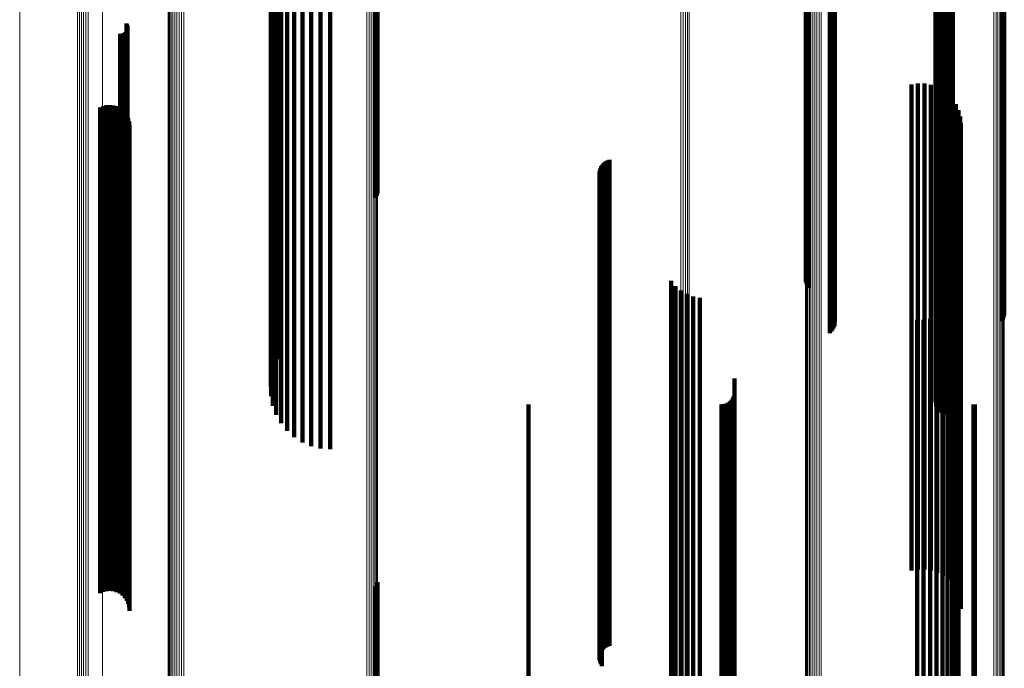
# Model space of a CAD drawing. Units: metres. Extents: x -5.77 to -5.69, y 0.3 to 1.55.
# Drawn here: x -5.77 to -5.73, y 0.68 to 0.71 of the extents above; entities that cross this region are included whole.
import ezdxf

# ---------------------------------------------------------------- set-up
doc = ezdxf.new("R2010")
doc.units = ezdxf.units.M
doc.linetypes.add('AUSGEZOGEN', pattern=[0])
doc.linetypes.add('VERDECKT2_S2', pattern=[0.036, 0.02, -0.016])
doc.layers.add('Standard', color=7, linetype='AUSGEZOGEN', lineweight=13)

msp = doc.modelspace()

# ---------------------------------------------------------------- linework, layer by layer
at = {"layer": 'Standard', "color": 253, "linetype": 'VERDECKT2_S2', "lineweight": 140, "transparency": 33554687}
for p, q in [((-5.736367, 0.713668), (-5.736367, 0.699428)), ((-5.736304, 0.713648), (-5.736304, 0.699406)), ((-5.736296, 0.7134), (-5.736296, 0.699141)), ((-5.736251, 0.713624), (-5.736251, 0.699381)), ((-5.736244, 0.713424), (-5.736244, 0.699167)), ((-5.736209, 0.713597), (-5.736209, 0.699352)), ((-5.736205, 0.713451), (-5.736205, 0.699196)), ((-5.736181, 0.713569), (-5.736181, 0.699322)), ((-5.736178, 0.713479), (-5.736178, 0.699227)), ((-5.736165, 0.713509), (-5.736165, 0.699258)), ((-5.729303, 0.7135), (-5.729303, 0.699249)), ((-5.729251, 0.713476), (-5.729251, 0.699223)), ((-5.729211, 0.713449), (-5.729211, 0.699194)), ((-5.729184, 0.71342), (-5.729184, 0.699163)), ((-5.737286, 0.712999), (-5.737286, 0.698713)), ((-5.737233, 0.713024), (-5.737233, 0.69874)), ((-5.759034, 0.712606), (-5.759034, 0.699824)), ((-5.737352, 0.712941), (-5.737352, 0.698652)), ((-5.737326, 0.712971), (-5.737326, 0.698684)), ((-5.759209, 0.712249), (-5.759209, 0.699955)), ((-5.759325, 0.71187), (-5.759325, 0.700095)), ((-5.759378, 0.711476), (-5.759378, 0.70024)), ((-5.755058, 0.711747), (-5.755058, 0.699252)), ((-5.755016, 0.711717), (-5.755016, 0.699337)), ((-5.75499, 0.711686), (-5.75499, 0.699428)), ((-5.759366, 0.711079), (-5.759366, 0.700386)), ((-5.732005, 0.710967), (-5.732005, 0.700427)), ((-5.731979, 0.711058), (-5.731979, 0.700394)), ((-5.731937, 0.711143), (-5.731937, 0.700362)), ((-5.731881, 0.711219), (-5.731881, 0.700334)), ((-5.759291, 0.71069), (-5.759291, 0.700529)), ((-5.732015, 0.710873), (-5.732015, 0.700462)), ((-5.732009, 0.710778), (-5.732009, 0.700497)), ((-5.731987, 0.710686), (-5.731987, 0.70053)), ((-5.731948, 0.7106), (-5.731948, 0.700562)), ((-5.759153, 0.710317), (-5.759153, 0.700666)), ((-5.731896, 0.710521), (-5.731896, 0.700591)), ((-5.731831, 0.710453), (-5.731831, 0.700616)), ((-5.731754, 0.710396), (-5.731754, 0.700637)), ((-5.731669, 0.710354), (-5.731669, 0.700653)), ((-5.731579, 0.710328), (-5.731579, 0.700662)), ((-5.731485, 0.710317), (-5.731485, 0.700666)), ((-5.73139, 0.710323), (-5.73139, 0.700664)), ((-5.731298, 0.710345), (-5.731298, 0.700656)), ((-5.758958, 0.709972), (-5.758958, 0.700793)), ((-5.758709, 0.709663), (-5.758709, 0.700907)), ((-5.758413, 0.709398), (-5.758413, 0.701005)), ((-5.758078, 0.709184), (-5.758078, 0.701083)), ((-5.757713, 0.709028), (-5.757713, 0.701141)), ((-5.757328, 0.708932), (-5.757328, 0.701176)), ((-5.756932, 0.7089), (-5.756932, 0.701188)), ((-5.765325, 0.706426), (-5.765325, 0.702099)), ((-5.765313, 0.706124), (-5.765313, 0.70221)), ((-5.765301, 0.706387), (-5.765301, 0.702113)), ((-5.765292, 0.706165), (-5.765292, 0.702195)), ((-5.765284, 0.706344), (-5.765284, 0.702129)), ((-5.765279, 0.706208), (-5.765279, 0.702179)), ((-5.765275, 0.706299), (-5.765275, 0.702145)), ((-5.765273, 0.706254), (-5.765273, 0.702162)), ((-5.765587, 0.705997), (-5.765587, 0.702257)), ((-5.765542, 0.705994), (-5.765542, 0.702258)), ((-5.765496, 0.705998), (-5.765496, 0.702256)), ((-5.765452, 0.70601), (-5.765452, 0.702252)), ((-5.76541, 0.706029), (-5.76541, 0.702245)), ((-5.765373, 0.706055), (-5.765373, 0.702235)), ((-5.76534, 0.706087), (-5.76534, 0.702223)), ((-5.733005, 0.70391), (-5.733005, 0.703025)), ((-5.73274, 0.703953), (-5.73274, 0.703009)), ((-5.732471, 0.703952), (-5.732471, 0.703009)), ((-5.732206, 0.703907), (-5.732206, 0.703026)), ((-5.731951, 0.703819), (-5.731951, 0.703058)), ((-5.731715, 0.70369), (-5.731715, 0.703106)), ((-5.731503, 0.703525), (-5.731503, 0.703167)), ((-5.731321, 0.703326), (-5.731321, 0.70324)), ((-5.76641, 0.70297), (-5.76641, 0.689444)), ((-5.766281, 0.703027), (-5.766281, 0.689421)), ((-5.766144, 0.703061), (-5.766144, 0.689408)), ((-5.766004, 0.703071), (-5.766004, 0.689404)), ((-5.765864, 0.703057), (-5.765864, 0.68941)), ((-5.765728, 0.703019), (-5.765728, 0.689425)), ((-5.765601, 0.702958), (-5.765601, 0.689449)), ((-5.765487, 0.702876), (-5.765487, 0.689481)), ((-5.733005, 0.703025), (-5.733005, 0.689076)), ((-5.73274, 0.703009), (-5.73274, 0.689059)), ((-5.732471, 0.703009), (-5.732471, 0.68906)), ((-5.732206, 0.703026), (-5.732206, 0.689077)), ((-5.731951, 0.703058), (-5.731951, 0.689112)), ((-5.731715, 0.703106), (-5.731715, 0.689162)), ((-5.731503, 0.703167), (-5.731503, 0.689227)), ((-5.731321, 0.70324), (-5.731321, 0.689304)), ((-5.731174, 0.703101), (-5.731174, 0.689392)), ((-5.731067, 0.702855), (-5.731067, 0.689489)), ((-5.765388, 0.702775), (-5.765388, 0.68952)), ((-5.765307, 0.702659), (-5.765307, 0.689565)), ((-5.765249, 0.702531), (-5.765249, 0.689615)), ((-5.731001, 0.702594), (-5.731001, 0.689591)), ((-5.765587, 0.702257), (-5.765587, 0.68826)), ((-5.765542, 0.702258), (-5.765542, 0.688261)), ((-5.765496, 0.702256), (-5.765496, 0.688259)), ((-5.765452, 0.702252), (-5.765452, 0.688255)), ((-5.76541, 0.702245), (-5.76541, 0.688247)), ((-5.765373, 0.702235), (-5.765373, 0.688237)), ((-5.76534, 0.702223), (-5.76534, 0.688225)), ((-5.765325, 0.702099), (-5.765325, 0.688092)), ((-5.765313, 0.70221), (-5.765313, 0.68821)), ((-5.765301, 0.702113), (-5.765301, 0.688107)), ((-5.765292, 0.702195), (-5.765292, 0.688194)), ((-5.765284, 0.702129), (-5.765284, 0.688124)), ((-5.765279, 0.702179), (-5.765279, 0.688177)), ((-5.765275, 0.702145), (-5.765275, 0.688142)), ((-5.765273, 0.702162), (-5.765273, 0.688159)), ((-5.765212, 0.702395), (-5.765212, 0.689669)), ((-5.7652, 0.702255), (-5.7652, 0.689723)), ((-5.730978, 0.702326), (-5.730978, 0.689696)), ((-5.758709, 0.700907), (-5.758709, 0.689663)), ((-5.758413, 0.701005), (-5.758413, 0.689398)), ((-5.758078, 0.701083), (-5.758078, 0.689184)), ((-5.757713, 0.701141), (-5.757713, 0.689028)), ((-5.757328, 0.701176), (-5.757328, 0.688932)), ((-5.756932, 0.701188), (-5.756932, 0.6889)), ((-5.759291, 0.700529), (-5.759291, 0.69069)), ((-5.759153, 0.700666), (-5.759153, 0.690317)), ((-5.758958, 0.700793), (-5.758958, 0.689972)), ((-5.745813, 0.700478), (-5.745813, 0.690418)), ((-5.745775, 0.700557), (-5.745775, 0.690387)), ((-5.745726, 0.700629), (-5.745726, 0.690359)), ((-5.745665, 0.700692), (-5.745665, 0.690335)), ((-5.745596, 0.700745), (-5.745596, 0.690314)), ((-5.745518, 0.700786), (-5.745518, 0.690298)), ((-5.745435, 0.700814), (-5.745435, 0.690287)), ((-5.732015, 0.700462), (-5.732015, 0.690873)), ((-5.732009, 0.700497), (-5.732009, 0.690778)), ((-5.732005, 0.700427), (-5.732005, 0.690967)), ((-5.731987, 0.70053), (-5.731987, 0.690686)), ((-5.731948, 0.700562), (-5.731948, 0.6906)), ((-5.731896, 0.700591), (-5.731896, 0.690521)), ((-5.731831, 0.700616), (-5.731831, 0.690453)), ((-5.731754, 0.700637), (-5.731754, 0.690396)), ((-5.731669, 0.700653), (-5.731669, 0.690354)), ((-5.731579, 0.700662), (-5.731579, 0.690328)), ((-5.731485, 0.700666), (-5.731485, 0.690317)), ((-5.73139, 0.700664), (-5.73139, 0.690323)), ((-5.731298, 0.700656), (-5.731298, 0.690345)), ((-5.759378, 0.70024), (-5.759378, 0.691476)), ((-5.759366, 0.700386), (-5.759366, 0.691079)), ((-5.759325, 0.700095), (-5.759325, 0.69187)), ((-5.745848, 0.700307), (-5.745848, 0.690485)), ((-5.745844, 0.70022), (-5.745844, 0.690519)), ((-5.745837, 0.700394), (-5.745837, 0.690451)), ((-5.745826, 0.700134), (-5.745826, 0.690553)), ((-5.745795, 0.700052), (-5.745795, 0.690585)), ((-5.731979, 0.700394), (-5.731979, 0.691058)), ((-5.731937, 0.700362), (-5.731937, 0.691143)), ((-5.731881, 0.700334), (-5.731881, 0.691219)), ((-5.759209, 0.699955), (-5.759209, 0.692249)), ((-5.759034, 0.699824), (-5.759034, 0.692606)), ((-5.745752, 0.699977), (-5.745752, 0.690615)), ((-5.736367, 0.699428), (-5.736367, 0.693681)), ((-5.736304, 0.699406), (-5.736304, 0.693741)), ((-5.736251, 0.699381), (-5.736251, 0.69381)), ((-5.736209, 0.699352), (-5.736209, 0.693887)), ((-5.736181, 0.699322), (-5.736181, 0.693969)), ((-5.736178, 0.699227), (-5.736178, 0.694229)), ((-5.736165, 0.699258), (-5.736165, 0.694142)), ((-5.729303, 0.699249), (-5.729303, 0.694169)), ((-5.729251, 0.699223), (-5.729251, 0.694239)), ((-5.736296, 0.699141), (-5.736296, 0.69446)), ((-5.736244, 0.699167), (-5.736244, 0.694389)), ((-5.736205, 0.699196), (-5.736205, 0.694312)), ((-5.729211, 0.699194), (-5.729211, 0.694317)), ((-5.729184, 0.699163), (-5.729184, 0.694401)), ((-5.737352, 0.698652), (-5.737352, 0.695788)), ((-5.737326, 0.698684), (-5.737326, 0.695703)), ((-5.737286, 0.698713), (-5.737286, 0.695622)), ((-5.737233, 0.69874), (-5.737233, 0.69555)), ((-5.742897, 0.695837), (-5.742897, 0.692233)), ((-5.742717, 0.69562), (-5.742717, 0.692319)), ((-5.742503, 0.695436), (-5.742503, 0.69239)), ((-5.74226, 0.695293), (-5.74226, 0.692447)), ((-5.741996, 0.695193), (-5.741996, 0.692486)), ((-5.731069, 0.695316), (-5.731069, 0.692437)), ((-5.741719, 0.69514), (-5.741719, 0.692506)), ((-5.73133, 0.69484), (-5.73133, 0.692624)), ((-5.73118, 0.695067), (-5.73118, 0.692535)), ((-5.731975, 0.694349), (-5.731975, 0.692816)), ((-5.731734, 0.694475), (-5.731734, 0.692766)), ((-5.731517, 0.694641), (-5.731517, 0.692702)), ((-5.732776, 0.694228), (-5.732776, 0.692863)), ((-5.732504, 0.694223), (-5.732504, 0.692865)), ((-5.732234, 0.694264), (-5.732234, 0.692849)), ((-5.732776, 0.692863), (-5.732776, 0.679216)), ((-5.732504, 0.692865), (-5.732504, 0.679218)), ((-5.732234, 0.692849), (-5.732234, 0.679201)), ((-5.731975, 0.692816), (-5.731975, 0.679166)), ((-5.731734, 0.692766), (-5.731734, 0.679114)), ((-5.742717, 0.692319), (-5.742717, 0.67864)), ((-5.742503, 0.69239), (-5.742503, 0.678716)), ((-5.74226, 0.692447), (-5.74226, 0.678775)), ((-5.741996, 0.692486), (-5.741996, 0.678816)), ((-5.741719, 0.692506), (-5.741719, 0.678838)), ((-5.731517, 0.692702), (-5.731517, 0.679045)), ((-5.73133, 0.692624), (-5.73133, 0.678963)), ((-5.73118, 0.692535), (-5.73118, 0.678869)), ((-5.731069, 0.692437), (-5.731069, 0.678766)), ((-5.742897, 0.692233), (-5.742897, 0.67855)), ((-5.740289, 0.691809), (-5.740289, 0.680217)), ((-5.740321, 0.6911), (-5.740321, 0.680511)), ((-5.740297, 0.691191), (-5.740297, 0.680473)), ((-5.748775, 0.690742), (-5.748775, 0.680659)), ((-5.740833, 0.690742), (-5.740833, 0.680659)), ((-5.740738, 0.69075), (-5.740738, 0.680656)), ((-5.740647, 0.690774), (-5.740647, 0.680646)), ((-5.740561, 0.690815), (-5.740561, 0.680629)), ((-5.740483, 0.690869), (-5.740483, 0.680607)), ((-5.740416, 0.690936), (-5.740416, 0.680579)), ((-5.740361, 0.691014), (-5.740361, 0.680547)), ((-5.730453, 0.690745), (-5.730453, 0.680658)), ((-5.730395, 0.690742), (-5.730395, 0.680659)), ((-5.745848, 0.690485), (-5.745848, 0.680307)), ((-5.745844, 0.690519), (-5.745844, 0.68022)), ((-5.745837, 0.690451), (-5.745837, 0.680394)), ((-5.745826, 0.690553), (-5.745826, 0.680134)), ((-5.745813, 0.690418), (-5.745813, 0.680478)), ((-5.745795, 0.690585), (-5.745795, 0.680052)), ((-5.745775, 0.690387), (-5.745775, 0.680557)), ((-5.745752, 0.690615), (-5.745752, 0.679977)), ((-5.745726, 0.690359), (-5.745726, 0.680629)), ((-5.745665, 0.690335), (-5.745665, 0.680692)), ((-5.745596, 0.690314), (-5.745596, 0.680745)), ((-5.745518, 0.690298), (-5.745518, 0.680786)), ((-5.745435, 0.690287), (-5.745435, 0.680814)), ((-5.765487, 0.689481), (-5.765487, 0.682876)), ((-5.765388, 0.68952), (-5.765388, 0.682775)), ((-5.765307, 0.689565), (-5.765307, 0.682659)), ((-5.765249, 0.689615), (-5.765249, 0.682531)), ((-5.765212, 0.689669), (-5.765212, 0.682395)), ((-5.7652, 0.689723), (-5.7652, 0.682255)), ((-5.731067, 0.689489), (-5.731067, 0.682855)), ((-5.731001, 0.689591), (-5.731001, 0.682594)), ((-5.730978, 0.689696), (-5.730978, 0.682326)), ((-5.76641, 0.689444), (-5.76641, 0.68297)), ((-5.766281, 0.689421), (-5.766281, 0.683027)), ((-5.766144, 0.689408), (-5.766144, 0.683061)), ((-5.766004, 0.689404), (-5.766004, 0.683071)), ((-5.765864, 0.68941), (-5.765864, 0.683057)), ((-5.765728, 0.689425), (-5.765728, 0.683019)), ((-5.765601, 0.689449), (-5.765601, 0.682958)), ((-5.733005, 0.689076), (-5.733005, 0.68391)), ((-5.732206, 0.689077), (-5.732206, 0.683907)), ((-5.731951, 0.689112), (-5.731951, 0.683819)), ((-5.731715, 0.689162), (-5.731715, 0.68369)), ((-5.731503, 0.689227), (-5.731503, 0.683525)), ((-5.731321, 0.689304), (-5.731321, 0.683326)), ((-5.731174, 0.689392), (-5.731174, 0.683101)), ((-5.73274, 0.689059), (-5.73274, 0.683953)), ((-5.732471, 0.68906), (-5.732471, 0.683952)), ((-5.765542, 0.688261), (-5.765542, 0.685994)), ((-5.765587, 0.68826), (-5.765587, 0.685997)), ((-5.765496, 0.688259), (-5.765496, 0.685998)), ((-5.765452, 0.688255), (-5.765452, 0.68601)), ((-5.76541, 0.688247), (-5.76541, 0.686029)), ((-5.765373, 0.688237), (-5.765373, 0.686055)), ((-5.76534, 0.688225), (-5.76534, 0.686087)), ((-5.765325, 0.688092), (-5.765325, 0.686426)), ((-5.765313, 0.68821), (-5.765313, 0.686124)), ((-5.765301, 0.688107), (-5.765301, 0.686387)), ((-5.765292, 0.688194), (-5.765292, 0.686165)), ((-5.765284, 0.688124), (-5.765284, 0.686344)), ((-5.765279, 0.688177), (-5.765279, 0.686208)), ((-5.765275, 0.688142), (-5.765275, 0.686299)), ((-5.765273, 0.688159), (-5.765273, 0.686254)), ((-5.75499, 0.683428), (-5.75499, 0.683007)), ((-5.755058, 0.683252), (-5.755058, 0.683076)), ((-5.755058, 0.683076), (-5.755058, 0.668856)), ((-5.755016, 0.683337), (-5.755016, 0.683042)), ((-5.755016, 0.683042), (-5.755016, 0.668821)), ((-5.75499, 0.683007), (-5.75499, 0.668783)), ((-5.748775, 0.680659), (-5.748775, 0.670742)), ((-5.740833, 0.680659), (-5.740833, 0.670742)), ((-5.740738, 0.680656), (-5.740738, 0.67075)), ((-5.740647, 0.680646), (-5.740647, 0.670774)), ((-5.740561, 0.680629), (-5.740561, 0.670815)), ((-5.740483, 0.680607), (-5.740483, 0.670869)), ((-5.740416, 0.680579), (-5.740416, 0.670936)), ((-5.730453, 0.680658), (-5.730453, 0.670745)), ((-5.730395, 0.680659), (-5.730395, 0.670742)), ((-5.740361, 0.680547), (-5.740361, 0.671014)), ((-5.740321, 0.680511), (-5.740321, 0.6711)), ((-5.740297, 0.680473), (-5.740297, 0.671191)), ((-5.740289, 0.680217), (-5.740289, 0.671809))]:
    msp.add_line(p, q, dxfattribs=at)
at = {"layer": 'Standard', "color": 7, "linetype": 'AUSGEZOGEN', "lineweight": 13, "transparency": 33554687}
for points in [[(-5.769718, 0.716989), (-5.769718, 0.702971), (-5.769718, 0.689019), (-5.769718, 0.675147), (-5.769718, 0.66137), (-5.769718, 0.647703), (-5.769718, 0.634159), (-5.769718, 0.620756), (-5.769718, 0.607506), (-5.769718, 0.594425), (-5.769718, 0.581527), (-5.769718, 0.568826), (-5.769718, 0.556336), (-5.769718, 0.544072), (-5.769718, 0.532046), (-5.769718, 0.520271), (-5.769718, 0.50876), (-5.769718, 0.497525), (-5.769718, 0.486577)], [(-5.767337, 0.71629), (-5.767337, 0.702226), (-5.767337, 0.688227), (-5.767337, 0.674309), (-5.767337, 0.660486), (-5.767337, 0.646773), (-5.767337, 0.633185), (-5.767337, 0.619736), (-5.767337, 0.606442), (-5.767337, 0.593317), (-5.767337, 0.580376), (-5.767337, 0.567633), (-5.767337, 0.555102), (-5.767337, 0.542796), (-5.767337, 0.53073), (-5.767337, 0.518916), (-5.767337, 0.507366), (-5.767337, 0.496094), (-5.767337, 0.485109)], [(-5.767261, 0.716272), (-5.767261, 0.702206), (-5.767261, 0.688206), (-5.767261, 0.674287), (-5.767261, 0.660462), (-5.767261, 0.646748), (-5.767261, 0.633159), (-5.767261, 0.619709), (-5.767261, 0.606414), (-5.767261, 0.593287), (-5.767261, 0.580345), (-5.767261, 0.567601), (-5.767261, 0.555068), (-5.767261, 0.542762), (-5.767261, 0.530695), (-5.767261, 0.51888), (-5.767261, 0.507329), (-5.767261, 0.496055), (-5.767261, 0.485069)], [(-5.767177, 0.716258), (-5.767177, 0.702191), (-5.767177, 0.68819), (-5.767177, 0.67427), (-5.767177, 0.660445), (-5.767177, 0.646729), (-5.767177, 0.633139), (-5.767177, 0.619688), (-5.767177, 0.606392), (-5.767177, 0.593265), (-5.767177, 0.580322), (-5.767177, 0.567577), (-5.767177, 0.555044), (-5.767177, 0.542737), (-5.767177, 0.530668), (-5.767177, 0.518852), (-5.767177, 0.507301), (-5.767177, 0.496027), (-5.767177, 0.48504)], [(-5.767086, 0.716249), (-5.767086, 0.702182), (-5.767086, 0.68818), (-5.767086, 0.674259), (-5.767086, 0.660434), (-5.767086, 0.646718), (-5.767086, 0.633127), (-5.767086, 0.619676), (-5.767086, 0.606379), (-5.767086, 0.593251), (-5.767086, 0.580308), (-5.767086, 0.567562), (-5.767086, 0.555028), (-5.767086, 0.542721), (-5.767086, 0.530652), (-5.767086, 0.518835), (-5.767086, 0.507284), (-5.767086, 0.496009), (-5.767086, 0.485022)], [(-5.766993, 0.716246), (-5.766993, 0.702178), (-5.766993, 0.688177), (-5.766993, 0.674255), (-5.766993, 0.660429), (-5.766993, 0.646713), (-5.766993, 0.633122), (-5.766993, 0.619671), (-5.766993, 0.606374), (-5.766993, 0.593246), (-5.766993, 0.580302), (-5.766993, 0.567556), (-5.766993, 0.555023), (-5.766993, 0.542714), (-5.766993, 0.530646), (-5.766993, 0.518829), (-5.766993, 0.507277), (-5.766993, 0.496002), (-5.766993, 0.485015)], [(-5.7669, 0.716248), (-5.7669, 0.702181), (-5.7669, 0.688179), (-5.7669, 0.674258), (-5.7669, 0.660432), (-5.7669, 0.646716), (-5.7669, 0.633125), (-5.7669, 0.619674), (-5.7669, 0.606377), (-5.7669, 0.59325), (-5.7669, 0.580306), (-5.7669, 0.56756), (-5.7669, 0.555026), (-5.7669, 0.542719), (-5.7669, 0.53065), (-5.7669, 0.518833), (-5.7669, 0.507282), (-5.7669, 0.496007), (-5.7669, 0.48502)], [(-5.766302, 0.715708), (-5.766302, 0.701605), (-5.766302, 0.687568), (-5.766302, 0.673611), (-5.766302, 0.659749), (-5.766302, 0.645998), (-5.766302, 0.632372), (-5.766302, 0.618886), (-5.766302, 0.605555), (-5.766302, 0.592394), (-5.766302, 0.579417), (-5.766302, 0.566638), (-5.766302, 0.554072), (-5.766302, 0.541733), (-5.766302, 0.529633), (-5.766302, 0.517786), (-5.766302, 0.506205), (-5.766302, 0.494901), (-5.766302, 0.483885)], [(-5.742496, 0.715318), (-5.742496, 0.701188), (-5.742496, 0.687125), (-5.742496, 0.673142), (-5.742496, 0.659255), (-5.742496, 0.645478), (-5.742496, 0.631827), (-5.742496, 0.618316), (-5.742496, 0.60496), (-5.742496, 0.591774), (-5.742496, 0.578773), (-5.742496, 0.565971), (-5.742496, 0.553381), (-5.742496, 0.541019), (-5.742496, 0.528897), (-5.742496, 0.517028), (-5.742496, 0.505425), (-5.742496, 0.4941), (-5.742496, 0.483064)], [(-5.742404, 0.715315), (-5.742404, 0.701185), (-5.742404, 0.687121), (-5.742404, 0.673139), (-5.742404, 0.659251), (-5.742404, 0.645474), (-5.742404, 0.631823), (-5.742404, 0.618312), (-5.742404, 0.604956), (-5.742404, 0.59177), (-5.742404, 0.578768), (-5.742404, 0.565966), (-5.742404, 0.553377), (-5.742404, 0.541014), (-5.742404, 0.528892), (-5.742404, 0.517023), (-5.742404, 0.50542), (-5.742404, 0.494094), (-5.742404, 0.483058)], [(-5.742315, 0.715307), (-5.742315, 0.701177), (-5.742315, 0.687112), (-5.742315, 0.673129), (-5.742315, 0.659241), (-5.742315, 0.645464), (-5.742315, 0.631812), (-5.742315, 0.6183), (-5.742315, 0.604944), (-5.742315, 0.591757), (-5.742315, 0.578755), (-5.742315, 0.565952), (-5.742315, 0.553362), (-5.742315, 0.540999), (-5.742315, 0.528877), (-5.742315, 0.517007), (-5.742315, 0.505404), (-5.742315, 0.494078), (-5.742315, 0.483042)], [(-5.742231, 0.715294), (-5.742231, 0.701163), (-5.742231, 0.687098), (-5.742231, 0.673113), (-5.742231, 0.659224), (-5.742231, 0.645446), (-5.742231, 0.631793), (-5.742231, 0.618281), (-5.742231, 0.604924), (-5.742231, 0.591736), (-5.742231, 0.578734), (-5.742231, 0.56593), (-5.742231, 0.553339), (-5.742231, 0.540976), (-5.742231, 0.528852), (-5.742231, 0.516982), (-5.742231, 0.505377), (-5.742231, 0.494051), (-5.742231, 0.483014)], [(-5.742155, 0.715276), (-5.742155, 0.701144), (-5.742155, 0.687077), (-5.742155, 0.673092), (-5.742155, 0.659202), (-5.742155, 0.645423), (-5.742155, 0.631769), (-5.742155, 0.618255), (-5.742155, 0.604897), (-5.742155, 0.591708), (-5.742155, 0.578705), (-5.742155, 0.5659), (-5.742155, 0.553308), (-5.742155, 0.540943), (-5.742155, 0.528818), (-5.742155, 0.516947), (-5.742155, 0.505342), (-5.742155, 0.494015), (-5.742155, 0.482977)], [(-5.72961, 0.713192), (-5.72961, 0.69892), (-5.72961, 0.684715), (-5.72961, 0.670591), (-5.72961, 0.656564), (-5.72961, 0.642648), (-5.72961, 0.628859), (-5.72961, 0.615212), (-5.72961, 0.601721), (-5.72961, 0.588403), (-5.72961, 0.57527), (-5.72961, 0.562339), (-5.72961, 0.549623), (-5.72961, 0.537136), (-5.72961, 0.524891), (-5.72961, 0.512903), (-5.72961, 0.501182), (-5.72961, 0.489743)], [(-5.729525, 0.7132), (-5.729525, 0.698929), (-5.729525, 0.684724), (-5.729525, 0.670601), (-5.729525, 0.656574), (-5.729525, 0.642659), (-5.729525, 0.62887), (-5.729525, 0.615224), (-5.729525, 0.601734), (-5.729525, 0.588416), (-5.729525, 0.575284), (-5.729525, 0.562353), (-5.729525, 0.549637), (-5.729525, 0.53715), (-5.729525, 0.524906), (-5.729525, 0.512918), (-5.729525, 0.501199), (-5.729525, 0.48976)], [(-5.729446, 0.713213), (-5.729446, 0.698942), (-5.729446, 0.684738), (-5.729446, 0.670616), (-5.729446, 0.65659), (-5.729446, 0.642676), (-5.729446, 0.628888), (-5.729446, 0.615242), (-5.729446, 0.601753), (-5.729446, 0.588436), (-5.729446, 0.575305), (-5.729446, 0.562375), (-5.729446, 0.54966), (-5.729446, 0.537174), (-5.729446, 0.52493), (-5.729446, 0.512943), (-5.729446, 0.501224), (-5.729446, 0.489786)], [(-5.729373, 0.71323), (-5.729373, 0.69896), (-5.729373, 0.684758), (-5.729373, 0.670636), (-5.729373, 0.656612), (-5.729373, 0.642698), (-5.729373, 0.628912), (-5.729373, 0.615267), (-5.729373, 0.601779), (-5.729373, 0.588463), (-5.729373, 0.575333), (-5.729373, 0.562404), (-5.729373, 0.54969), (-5.729373, 0.537205), (-5.729373, 0.524962), (-5.729373, 0.512976), (-5.729373, 0.501258), (-5.729373, 0.489821)], [(-5.729309, 0.713251), (-5.729309, 0.698983), (-5.729309, 0.684781), (-5.729309, 0.670661), (-5.729309, 0.656638), (-5.729309, 0.642726), (-5.729309, 0.628941), (-5.729309, 0.615297), (-5.729309, 0.601811), (-5.729309, 0.588496), (-5.729309, 0.575367), (-5.729309, 0.562439), (-5.729309, 0.549726), (-5.729309, 0.537242), (-5.729309, 0.525001), (-5.729309, 0.513016), (-5.729309, 0.501299), (-5.729309, 0.489863)], [(-5.729256, 0.713275), (-5.729256, 0.699008), (-5.729256, 0.684808), (-5.729256, 0.67069), (-5.729256, 0.656668), (-5.729256, 0.642758), (-5.729256, 0.628974), (-5.729256, 0.615333), (-5.729256, 0.601847), (-5.729256, 0.588534), (-5.729256, 0.575406), (-5.729256, 0.56248), (-5.729256, 0.549769), (-5.729256, 0.537286), (-5.729256, 0.525047), (-5.729256, 0.513063), (-5.729256, 0.501347), (-5.729256, 0.489912)], [(-5.729214, 0.713302), (-5.729214, 0.699037), (-5.729214, 0.684839), (-5.729214, 0.670722), (-5.729214, 0.656702), (-5.729214, 0.642793), (-5.729214, 0.629012), (-5.729214, 0.615371), (-5.729214, 0.601888), (-5.729214, 0.588576), (-5.729214, 0.57545), (-5.729214, 0.562526), (-5.729214, 0.549816), (-5.729214, 0.537335), (-5.729214, 0.525097), (-5.729214, 0.513115), (-5.729214, 0.501401), (-5.729214, 0.489967)], [(-5.729186, 0.71333), (-5.729186, 0.699067), (-5.729186, 0.684871), (-5.729186, 0.670756), (-5.729186, 0.656738), (-5.729186, 0.642832), (-5.729186, 0.629052), (-5.729186, 0.615413), (-5.729186, 0.601931), (-5.729186, 0.588621), (-5.729186, 0.575497), (-5.729186, 0.562575), (-5.729186, 0.549866), (-5.729186, 0.537387), (-5.729186, 0.525151), (-5.729186, 0.51317), (-5.729186, 0.501458), (-5.729186, 0.490026)], [(-5.737364, 0.712911), (-5.737364, 0.69862), (-5.737364, 0.684396), (-5.737364, 0.670253), (-5.737364, 0.656207), (-5.737364, 0.642273), (-5.737364, 0.628466), (-5.737364, 0.614801), (-5.737364, 0.601293), (-5.737364, 0.587956), (-5.737364, 0.574806), (-5.737364, 0.561858), (-5.737364, 0.549125), (-5.737364, 0.536621), (-5.737364, 0.524361), (-5.737364, 0.512356), (-5.737364, 0.500621), (-5.737364, 0.489166)], [(-5.737361, 0.71288), (-5.737361, 0.698587), (-5.737361, 0.684361), (-5.737361, 0.670216), (-5.737361, 0.656168), (-5.737361, 0.642232), (-5.737361, 0.628423), (-5.737361, 0.614756), (-5.737361, 0.601245), (-5.737361, 0.587907), (-5.737361, 0.574756), (-5.737361, 0.561805), (-5.737361, 0.54907), (-5.737361, 0.536565), (-5.737361, 0.524302), (-5.737361, 0.512296), (-5.737361, 0.500559), (-5.737361, 0.489103)], [(-5.737344, 0.712849), (-5.737344, 0.698554), (-5.737344, 0.684326), (-5.737344, 0.67018), (-5.737344, 0.65613), (-5.737344, 0.642192), (-5.737344, 0.628381), (-5.737344, 0.614711), (-5.737344, 0.601199), (-5.737344, 0.587859), (-5.737344, 0.574706), (-5.737344, 0.561753), (-5.737344, 0.549017), (-5.737344, 0.536509), (-5.737344, 0.524245), (-5.737344, 0.512237), (-5.737344, 0.500498), (-5.737344, 0.489041)], [(-5.737312, 0.712821), (-5.737312, 0.698524), (-5.737312, 0.684293), (-5.737312, 0.670145), (-5.737312, 0.656093), (-5.737312, 0.642153), (-5.737312, 0.62834), (-5.737312, 0.614669), (-5.737312, 0.601155), (-5.737312, 0.587813), (-5.737312, 0.574658), (-5.737312, 0.561704), (-5.737312, 0.548966), (-5.737312, 0.536457), (-5.737312, 0.524191), (-5.737312, 0.512181), (-5.737312, 0.500441), (-5.737312, 0.488981)], [(-5.737267, 0.712794), (-5.737267, 0.698495), (-5.737267, 0.684263), (-5.737267, 0.670113), (-5.737267, 0.656059), (-5.737267, 0.642118), (-5.737267, 0.628303), (-5.737267, 0.61463), (-5.737267, 0.601114), (-5.737267, 0.587771), (-5.737267, 0.574614), (-5.737267, 0.561658), (-5.737267, 0.548918), (-5.737267, 0.536408), (-5.737267, 0.52414), (-5.737267, 0.512129), (-5.737267, 0.500387), (-5.737267, 0.488927)], [(-5.73721, 0.71277), (-5.73721, 0.69847), (-5.73721, 0.684236), (-5.73721, 0.670084), (-5.73721, 0.656029), (-5.73721, 0.642086), (-5.73721, 0.62827), (-5.73721, 0.614595), (-5.73721, 0.601078), (-5.73721, 0.587733), (-5.73721, 0.574575), (-5.73721, 0.561617), (-5.73721, 0.548876), (-5.73721, 0.536364), (-5.73721, 0.524095), (-5.73721, 0.512083), (-5.73721, 0.50034), (-5.73721, 0.488878)], [(-5.737142, 0.71275), (-5.737142, 0.698448), (-5.737142, 0.684213), (-5.737142, 0.67006), (-5.737142, 0.656004), (-5.737142, 0.642059), (-5.737142, 0.628241), (-5.737142, 0.614566), (-5.737142, 0.601047), (-5.737142, 0.587701), (-5.737142, 0.574541), (-5.737142, 0.561583), (-5.737142, 0.54884), (-5.737142, 0.536327), (-5.737142, 0.524057), (-5.737142, 0.512044), (-5.737142, 0.500299), (-5.737142, 0.488836)], [(-5.737066, 0.712734), (-5.737066, 0.698431), (-5.737066, 0.684195), (-5.737066, 0.670041), (-5.737066, 0.655983), (-5.737066, 0.642037), (-5.737066, 0.628219), (-5.737066, 0.614542), (-5.737066, 0.601023), (-5.737066, 0.587675), (-5.737066, 0.574515), (-5.737066, 0.561555), (-5.737066, 0.548812), (-5.737066, 0.536298), (-5.737066, 0.524027), (-5.737066, 0.512012), (-5.737066, 0.500267), (-5.737066, 0.488803)], [(-5.736983, 0.712722), (-5.736983, 0.698418), (-5.736983, 0.684182), (-5.736983, 0.670027), (-5.736983, 0.655968), (-5.736983, 0.642022), (-5.736983, 0.628203), (-5.736983, 0.614525), (-5.736983, 0.601005), (-5.736983, 0.587657), (-5.736983, 0.574495), (-5.736983, 0.561535), (-5.736983, 0.548791), (-5.736983, 0.536276), (-5.736983, 0.524005), (-5.736983, 0.51199), (-5.736983, 0.500244), (-5.736983, 0.488779)], [(-5.736896, 0.712715), (-5.736896, 0.698411), (-5.736896, 0.684174), (-5.736896, 0.670018), (-5.736896, 0.65596), (-5.736896, 0.642013), (-5.736896, 0.628193), (-5.736896, 0.614515), (-5.736896, 0.600995), (-5.736896, 0.587646), (-5.736896, 0.574484), (-5.736896, 0.561524), (-5.736896, 0.548779), (-5.736896, 0.536264), (-5.736896, 0.523992), (-5.736896, 0.511977), (-5.736896, 0.50023), (-5.736896, 0.488765)], [(-5.736806, 0.712714), (-5.736806, 0.698409), (-5.736806, 0.684172), (-5.736806, 0.670016), (-5.736806, 0.655958), (-5.736806, 0.642011), (-5.736806, 0.628191), (-5.736806, 0.614513), (-5.736806, 0.600992), (-5.736806, 0.587643), (-5.736806, 0.574481), (-5.736806, 0.561521), (-5.736806, 0.548776), (-5.736806, 0.536261), (-5.736806, 0.523989), (-5.736806, 0.511973), (-5.736806, 0.500227), (-5.736806, 0.488762)], [(-5.736717, 0.712717), (-5.736717, 0.698413), (-5.736717, 0.684176), (-5.736717, 0.670021), (-5.736717, 0.655962), (-5.736717, 0.642015), (-5.736717, 0.628195), (-5.736717, 0.614518), (-5.736717, 0.600997), (-5.736717, 0.587649), (-5.736717, 0.574487), (-5.736717, 0.561527), (-5.736717, 0.548782), (-5.736717, 0.536267), (-5.736717, 0.523995), (-5.736717, 0.51198), (-5.736717, 0.500234), (-5.736717, 0.488769)], [(-5.755421, 0.711466), (-5.755421, 0.697078), (-5.755421, 0.682758), (-5.755421, 0.668519), (-5.755421, 0.654378), (-5.755421, 0.64035), (-5.755421, 0.626449), (-5.755421, 0.612691), (-5.755421, 0.599091), (-5.755421, 0.585664), (-5.755421, 0.572425), (-5.755421, 0.559389), (-5.755421, 0.54657), (-5.755421, 0.533981), (-5.755421, 0.521638), (-5.755421, 0.509552), (-5.755421, 0.497737), (-5.755421, 0.486205)], [(-5.75533, 0.711475), (-5.75533, 0.697088), (-5.75533, 0.682768), (-5.75533, 0.66853), (-5.75533, 0.65439), (-5.75533, 0.640362), (-5.75533, 0.626461), (-5.75533, 0.612704), (-5.75533, 0.599105), (-5.75533, 0.585679), (-5.75533, 0.57244), (-5.75533, 0.559405), (-5.75533, 0.546586), (-5.75533, 0.533998), (-5.75533, 0.521655), (-5.75533, 0.509569), (-5.75533, 0.497755), (-5.75533, 0.486223)], [(-5.755245, 0.711489), (-5.755245, 0.697103), (-5.755245, 0.682784), (-5.755245, 0.668547), (-5.755245, 0.654408), (-5.755245, 0.640381), (-5.755245, 0.626481), (-5.755245, 0.612725), (-5.755245, 0.599127), (-5.755245, 0.585701), (-5.755245, 0.572464), (-5.755245, 0.559429), (-5.755245, 0.546611), (-5.755245, 0.534024), (-5.755245, 0.521682), (-5.755245, 0.509597), (-5.755245, 0.497783), (-5.755245, 0.486252)], [(-5.755168, 0.711508), (-5.755168, 0.697123), (-5.755168, 0.682806), (-5.755168, 0.66857), (-5.755168, 0.654432), (-5.755168, 0.640406), (-5.755168, 0.626508), (-5.755168, 0.612753), (-5.755168, 0.599156), (-5.755168, 0.585732), (-5.755168, 0.572495), (-5.755168, 0.559462), (-5.755168, 0.546645), (-5.755168, 0.534059), (-5.755168, 0.521718), (-5.755168, 0.509634), (-5.755168, 0.497822), (-5.755168, 0.486292)], [(-5.755102, 0.711532), (-5.755102, 0.697148), (-5.755102, 0.682832), (-5.755102, 0.668598), (-5.755102, 0.654462), (-5.755102, 0.640437), (-5.755102, 0.626541), (-5.755102, 0.612787), (-5.755102, 0.599192), (-5.755102, 0.585769), (-5.755102, 0.572534), (-5.755102, 0.559502), (-5.755102, 0.546687), (-5.755102, 0.534102), (-5.755102, 0.521762), (-5.755102, 0.50968), (-5.755102, 0.497868), (-5.755102, 0.48634)], [(-5.755049, 0.711559), (-5.755049, 0.697177), (-5.755049, 0.682863), (-5.755049, 0.668631), (-5.755049, 0.654496), (-5.755049, 0.640474), (-5.755049, 0.626579), (-5.755049, 0.612827), (-5.755049, 0.599233), (-5.755049, 0.585812), (-5.755049, 0.572579), (-5.755049, 0.559548), (-5.755049, 0.546734), (-5.755049, 0.534151), (-5.755049, 0.521813), (-5.755049, 0.509733), (-5.755049, 0.497922), (-5.755049, 0.486395)], [(-5.75501, 0.711589), (-5.75501, 0.697209), (-5.75501, 0.682897), (-5.75501, 0.668667), (-5.75501, 0.654534), (-5.75501, 0.640513), (-5.75501, 0.62662), (-5.75501, 0.61287), (-5.75501, 0.599278), (-5.75501, 0.585859), (-5.75501, 0.572628), (-5.75501, 0.559599), (-5.75501, 0.546787), (-5.75501, 0.534206), (-5.75501, 0.521869), (-5.75501, 0.50979), (-5.75501, 0.497982), (-5.75501, 0.486457)], [(-5.754987, 0.711621), (-5.754987, 0.697243), (-5.754987, 0.682933), (-5.754987, 0.668705), (-5.754987, 0.654574), (-5.754987, 0.640556), (-5.754987, 0.626665), (-5.754987, 0.612917), (-5.754987, 0.599327), (-5.754987, 0.58591), (-5.754987, 0.57268), (-5.754987, 0.559653), (-5.754987, 0.546843), (-5.754987, 0.534264), (-5.754987, 0.521929), (-5.754987, 0.509852), (-5.754987, 0.498045), (-5.754987, 0.486522)], [(-5.754981, 0.711653), (-5.754981, 0.697278), (-5.754981, 0.68297), (-5.754981, 0.668744), (-5.754981, 0.654615), (-5.754981, 0.640599), (-5.754981, 0.62671), (-5.754981, 0.612964), (-5.754981, 0.599376), (-5.754981, 0.585961), (-5.754981, 0.572734), (-5.754981, 0.559709), (-5.754981, 0.546901), (-5.754981, 0.534324), (-5.754981, 0.521991), (-5.754981, 0.509915), (-5.754981, 0.498111), (-5.754981, 0.486588)], [(-5.763604, 0.711108), (-5.763604, 0.696696), (-5.763604, 0.682352), (-5.763604, 0.66809), (-5.763604, 0.653925), (-5.763604, 0.639873), (-5.763604, 0.62595), (-5.763604, 0.612169), (-5.763604, 0.598546), (-5.763604, 0.585097), (-5.763604, 0.571836), (-5.763604, 0.558778), (-5.763604, 0.545937), (-5.763604, 0.533328), (-5.763604, 0.520964), (-5.763604, 0.508858), (-5.763604, 0.497023), (-5.763604, 0.485471)], [(-5.763577, 0.711077), (-5.763577, 0.696663), (-5.763577, 0.682317), (-5.763577, 0.668052), (-5.763577, 0.653886), (-5.763577, 0.639832), (-5.763577, 0.625906), (-5.763577, 0.612123), (-5.763577, 0.598499), (-5.763577, 0.585047), (-5.763577, 0.571785), (-5.763577, 0.558725), (-5.763577, 0.545882), (-5.763577, 0.533271), (-5.763577, 0.520905), (-5.763577, 0.508797), (-5.763577, 0.496961), (-5.763577, 0.485408)], [(-5.763536, 0.711048), (-5.763536, 0.696632), (-5.763536, 0.682284), (-5.763536, 0.668017), (-5.763536, 0.653849), (-5.763536, 0.639793), (-5.763536, 0.625865), (-5.763536, 0.61208), (-5.763536, 0.598454), (-5.763536, 0.585001), (-5.763536, 0.571737), (-5.763536, 0.558675), (-5.763536, 0.545831), (-5.763536, 0.533218), (-5.763536, 0.52085), (-5.763536, 0.50874), (-5.763536, 0.496902), (-5.763536, 0.485348)], [(-5.76348, 0.711022), (-5.76348, 0.696604), (-5.76348, 0.682254), (-5.76348, 0.667986), (-5.76348, 0.653816), (-5.76348, 0.639758), (-5.76348, 0.625829), (-5.76348, 0.612042), (-5.76348, 0.598414), (-5.76348, 0.58496), (-5.76348, 0.571693), (-5.76348, 0.55863), (-5.76348, 0.545784), (-5.76348, 0.53317), (-5.76348, 0.5208), (-5.76348, 0.50869), (-5.76348, 0.49685), (-5.76348, 0.485294)], [(-5.763411, 0.710999), (-5.763411, 0.69658), (-5.763411, 0.682228), (-5.763411, 0.667959), (-5.763411, 0.653787), (-5.763411, 0.639728), (-5.763411, 0.625797), (-5.763411, 0.612009), (-5.763411, 0.59838), (-5.763411, 0.584924), (-5.763411, 0.571656), (-5.763411, 0.558592), (-5.763411, 0.545744), (-5.763411, 0.533129), (-5.763411, 0.520758), (-5.763411, 0.508646), (-5.763411, 0.496805), (-5.763411, 0.485248)], [(-5.763333, 0.710981), (-5.763333, 0.696561), (-5.763333, 0.682208), (-5.763333, 0.667937), (-5.763333, 0.653764), (-5.763333, 0.639704), (-5.763333, 0.625772), (-5.763333, 0.611983), (-5.763333, 0.598352), (-5.763333, 0.584895), (-5.763333, 0.571626), (-5.763333, 0.558561), (-5.763333, 0.545712), (-5.763333, 0.533095), (-5.763333, 0.520724), (-5.763333, 0.508611), (-5.763333, 0.496769), (-5.763333, 0.485211)], [(-5.763247, 0.710968), (-5.763247, 0.696547), (-5.763247, 0.682193), (-5.763247, 0.667921), (-5.763247, 0.653748), (-5.763247, 0.639687), (-5.763247, 0.625753), (-5.763247, 0.611964), (-5.763247, 0.598332), (-5.763247, 0.584874), (-5.763247, 0.571605), (-5.763247, 0.558538), (-5.763247, 0.545689), (-5.763247, 0.533071), (-5.763247, 0.520699), (-5.763247, 0.508585), (-5.763247, 0.496743), (-5.763247, 0.485184)], [(-5.763155, 0.71096), (-5.763155, 0.696538), (-5.763155, 0.682184), (-5.763155, 0.667912), (-5.763155, 0.653738), (-5.763155, 0.639676), (-5.763155, 0.625743), (-5.763155, 0.611952), (-5.763155, 0.59832), (-5.763155, 0.584862), (-5.763155, 0.571592), (-5.763155, 0.558525), (-5.763155, 0.545675), (-5.763155, 0.533057), (-5.763155, 0.520684), (-5.763155, 0.50857), (-5.763155, 0.496727), (-5.763155, 0.485168)], [(-5.762967, 0.710961), (-5.762967, 0.69654), (-5.762967, 0.682185), (-5.762967, 0.667913), (-5.762967, 0.653739), (-5.762967, 0.639678), (-5.762967, 0.625744), (-5.762967, 0.611954), (-5.762967, 0.598322), (-5.762967, 0.584864), (-5.762967, 0.571594), (-5.762967, 0.558527), (-5.762967, 0.545677), (-5.762967, 0.533059), (-5.762967, 0.520687), (-5.762967, 0.508572), (-5.762967, 0.496729), (-5.762967, 0.48517)], [(-5.763061, 0.710958), (-5.763061, 0.696536), (-5.763061, 0.682181), (-5.763061, 0.667909), (-5.763061, 0.653735), (-5.763061, 0.639673), (-5.763061, 0.625739), (-5.763061, 0.611949), (-5.763061, 0.598317), (-5.763061, 0.584858), (-5.763061, 0.571588), (-5.763061, 0.558521), (-5.763061, 0.545671), (-5.763061, 0.533053), (-5.763061, 0.52068), (-5.763061, 0.508566), (-5.763061, 0.496723), (-5.763061, 0.485163)]]:
    msp.add_lwpolyline(points, dxfattribs=at)

doc.saveas('drawing.dxf')
